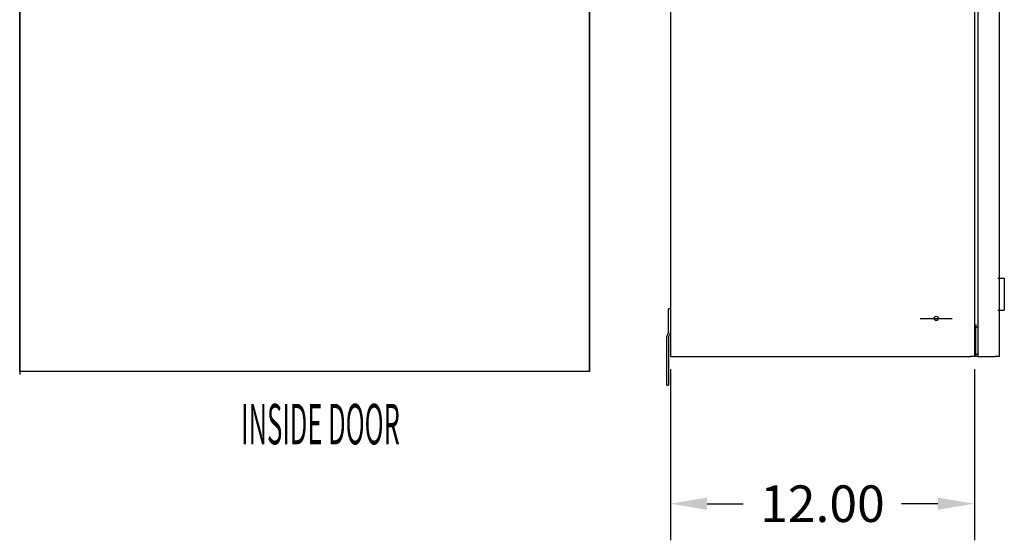
# Model space of a CAD drawing. Units: inches. Extents: x 6 to 182, y 20 to 131.
# Drawn here: x 6 to 45, y 42 to 63 of the extents above; entities that cross this region are included whole.
import ezdxf
from ezdxf.enums import TextEntityAlignment as Align

# ---------------------------------------------------------------- set-up
doc = ezdxf.new("R2010")
doc.units = ezdxf.units.IN
doc.header["$MEASUREMENT"] = 0
doc.styles.add('MASTER', font='romans', dxfattribs={"width": 0.8})
doc.dimstyles.get("Standard").update_dxf_attribs({"dimtxt": 0.18, "dimasz": 0.18, "dimexe": 0.18, "dimexo": 0.0625, "dimgap": 0.09, "dimtad": 0, "dimtih": 1, "dimtoh": 1, "dimzin": 4, "dimdsep": 46, "dimtxsty": 'Standard', "dimcen": 0.09, "dimadec": 0, "dimazin": 1, "dimtfac": 1, "dimtofl": 0, "dimtmove": 0, "dimatfit": 3, "dimfxl": 1, "dimtolj": 1, "dimtzin": 0, "dimarcsym": 0})

# ---------------------------------------------------------------- blocks, each defined once
blk = doc.blocks.new('*D11')
at = {"color": 0, "lineweight": -2, "transparency": 16777216}
for p, q in [((31.564, 49.197), (31.564, 42.466)), ((43.532, 49.197), (43.532, 42.466)), ((33.004, 43.906), (34.428, 43.906)), ((42.092, 43.906), (40.668, 43.906))]:
    blk.add_line(p, q, dxfattribs=at)
at = {"color": 0, "transparency": 16777216}
for points in [[(33.004, 44.146), (33.004, 43.666), (31.564, 43.906)], [(42.092, 44.146), (42.092, 43.666), (43.532, 43.906)]]:
    blk.add_solid(points, dxfattribs=at)
at = {"layer": 'Defpoints', "color": 0, "transparency": 16777216}
for p in [(31.564, 49.697), (43.532, 49.697), (43.532, 43.906)]:
    blk.add_point(p, dxfattribs=at)
at = {"color": 0, "transparency": 16777216, "insert": (37.548, 43.906), "char_height": 1.44, "attachment_point": 5}
blk.add_mtext('\\A1;12.00', dxfattribs=at)

msp = doc.modelspace()

# ---------------------------------------------------------------- linework, layer by layer
at = {"color": 7}
for p, q in [((31.564, 78.869), (31.564, 49.697)), ((43.532, 78.869), (43.532, 49.697)), ((43.679, 49.697), (43.679, 78.869)), ((44.507, 78.72), (44.507, 49.853)), ((5.933, 78.282), (5.933, 48.985)), ((28.37, 49.11), (28.37, 78.282)), ((44.46, 52.779), (44.71, 52.779)), ((44.71, 52.779), (44.71, 51.529)), ((31.564, 51.576), (31.489, 51.576)), ((31.489, 51.451), (31.489, 51.576)), ((31.489, 50.651), (31.489, 51.451)), ((41.402, 51.197), (42.662, 51.197)), ((44.46, 51.529), (44.71, 51.529)), ((43.532, 50.947), (43.61, 50.947)), ((43.532, 50.947), (43.61, 50.947)), ((43.583, 49.775), (43.583, 50.864)), ((43.61, 50.869), (43.679, 50.869)), ((43.61, 50.869), (43.632, 50.869)), ((31.414, 48.701), (31.414, 50.484)), ((31.489, 50.484), (31.489, 48.701)), ((31.564, 49.697), (43.376, 49.697)), ((43.532, 49.697), (43.376, 49.697)), ((43.679, 49.775), (43.582, 49.775)), ((43.582, 49.775), (43.582, 49.697)), ((43.679, 49.697), (43.582, 49.697)), ((43.679, 49.697), (44.351, 49.697)), ((44.507, 49.697), (44.351, 49.697)), ((44.507, 49.853), (44.507, 49.697)), ((31.414, 48.576), (31.414, 48.701)), ((31.414, 48.576), (31.489, 48.576)), ((31.489, 48.701), (31.489, 48.576))]:
    msp.add_line(p, q, dxfattribs=at)
msp.add_lwpolyline([(5.933, 78.282), (28.37, 78.282), (28.37, 49.11), (5.933, 49.11)], close=True, dxfattribs=at)
msp.add_circle((42.032, 51.197), 0.0851, dxfattribs=at)
for centre, radius, start, end in [((43.61, 50.791), 0.078, 90, 180), ((43.61, 50.791), 0.078, 90, 180), ((31.564, 50.484), 0.149, 131.8103, 180), ((31.414, 50.651), 0.0747, 311.8103, 0), ((31.564, 50.484), 0.0747, 131.8103, 180), ((31.414, 50.651), 0.149, 311.8103, 0)]:
    msp.add_arc(centre, radius, start, end, dxfattribs=at)

# ---------------------------------------------------------------- texts
at = {"color": 7, "style": 'MASTER', "width": 0.407889}
msp.add_text('INSIDE DOOR', height=1.59296, dxfattribs=at).set_placement((14.653, 46.241), (20.903, 46.241), align=Align.FIT)

# ---------------------------------------------------------------- dimensions: what is measured, and where the dimension line sits
at = {"color": 7}
dim = msp.add_linear_dim(base=(43.532, 43.906), p1=(31.564, 49.697), p2=(43.532, 49.697), text='12.00', dimstyle='Standard', override={"dimscale": 8}, dxfattribs=at)
dim.commit()
dim.dimension.update_dxf_attribs({"geometry": '*D11', "text_midpoint": (37.548, 43.906)})

doc.saveas('drawing.dxf')
